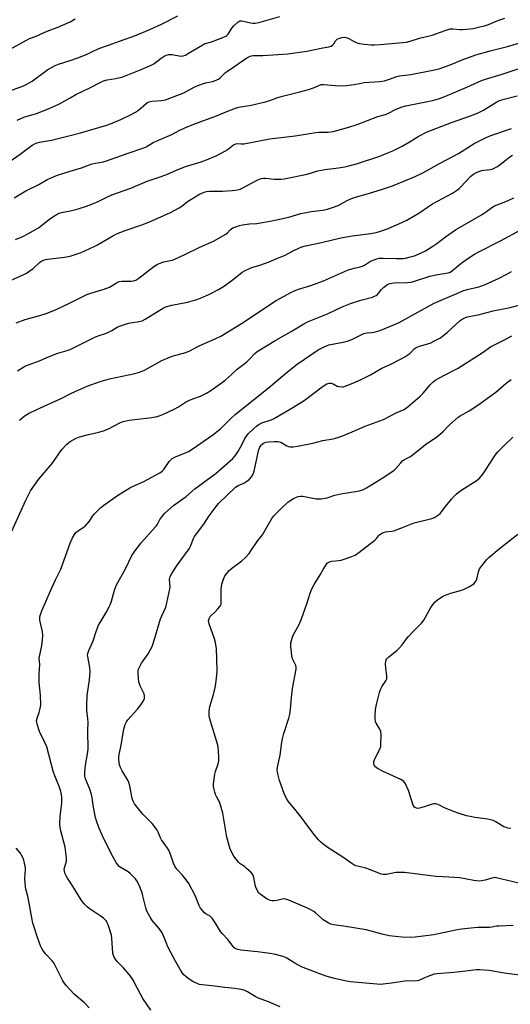
# Model space of a CAD drawing. Units: inches. Extents: x 1213771 to 1219771, y 557455 to 561456.
# Drawn here: x 1214976 to 1215208, y 560662 to 561128 of the extents above; entities that cross this region are included whole.
import ezdxf

# ---------------------------------------------------------------- set-up
doc = ezdxf.new("R2010")
doc.units = ezdxf.units.IN
doc.header["$MEASUREMENT"] = 0
doc.layers.add('Undefined', color=1, linetype='Continuous')

msp = doc.modelspace()

# ---------------------------------------------------------------- linework, layer by layer
at = {"layer": 'Undefined'}
for points, elevation in [([(1215000, 561108.47), (1215003.7, 561109.75), (1215008.05, 561111.51), (1215009.65, 561112.22), (1215013.6, 561114.16), (1215017.77, 561115.51), (1215023.86, 561117.81), (1215030.9, 561120.33), (1215037.67, 561123.09), (1215043.3, 561125.62), (1215051.02, 561129.58)], 516), ([(1214967.03, 561111.31), (1214979.44, 561118.17), (1214980.85, 561118.83), (1214983.98, 561120.05), (1214989.16, 561122.43), (1214993.88, 561124.07), (1215000, 561126.76)], 514), ([(1215000, 561090.82), (1215002.8, 561092.38), (1215009.34, 561095.55), (1215014.54, 561098.22), (1215015.86, 561098.82), (1215017.57, 561099.31), (1215021.67, 561099.89), (1215024.92, 561100.76), (1215033.71, 561104.23), (1215038.04, 561106.03), (1215039.59, 561106.84), (1215043.11, 561109.58), (1215044.59, 561110.49), (1215045.62, 561111), (1215046.67, 561111.25), (1215048.3, 561111.31), (1215049.11, 561111.19), (1215051.54, 561110.6), (1215052.36, 561110.53), (1215053.47, 561110.65), (1215054.53, 561111.02), (1215056.05, 561111.86), (1215062.79, 561115.91), (1215063.81, 561116.45), (1215064.63, 561116.75), (1215066.87, 561117.28), (1215068.21, 561117.71), (1215072.19, 561119.32), (1215073.7, 561120.06), (1215074.14, 561120.38), (1215074.71, 561120.97), (1215076.58, 561123.79), (1215077.49, 561124.88), (1215079.31, 561126.67), (1215079.98, 561127.11), (1215080.4, 561127.24), (1215081.17, 561127.26), (1215081.98, 561127.14), (1215085.41, 561126.23), (1215086.49, 561126.16), (1215087.57, 561126.19), (1215089.27, 561126.53), (1215099.28, 561129.34)], 518), ([(1215000, 561072.9), (1215004.86, 561074.19), (1215017.42, 561077.82), (1215019.07, 561078.43), (1215024, 561080.53), (1215028.34, 561082.55), (1215030.95, 561083.94), (1215032.36, 561084.94), (1215035.96, 561088.11), (1215036.63, 561088.56), (1215037.36, 561088.89), (1215038.69, 561089.18), (1215043.23, 561089.45), (1215045.16, 561089.87), (1215053.8, 561093.18), (1215055.31, 561093.93), (1215059.03, 561095.98), (1215060.36, 561096.59), (1215064.02, 561097.83), (1215067.56, 561098.59), (1215069.5, 561099.26), (1215070.26, 561099.68), (1215070.94, 561100.21), (1215073.59, 561102.77), (1215074.41, 561103.47), (1215077.5, 561105.41), (1215083.63, 561109.7), (1215085.15, 561110.54), (1215086.4, 561110.78), (1215091.17, 561110.89), (1215102.95, 561111.66), (1215111.94, 561112.96), (1215119.63, 561114.45), (1215122.41, 561114.92), (1215123.45, 561115.26), (1215124.17, 561115.74), (1215124.71, 561116.37), (1215125.62, 561117.78), (1215126.42, 561118.54), (1215127.16, 561118.93), (1215128.57, 561119.3), (1215130, 561119.45), (1215131.03, 561119.24), (1215131.79, 561118.88), (1215134.02, 561117.61), (1215135.38, 561117.05), (1215136.78, 561116.58), (1215139.07, 561116.2), (1215142.37, 561115.91), (1215144.07, 561115.85), (1215146.72, 561116), (1215159.18, 561117.19), (1215160.91, 561117.57), (1215165.31, 561119), (1215171.33, 561120.54), (1215177.49, 561122.71), (1215179.77, 561123.39), (1215181, 561123.47), (1215184.39, 561123.13), (1215185.81, 561123.13), (1215190.69, 561123.66), (1215193.76, 561124.33), (1215195.97, 561124.9), (1215197.96, 561125.55), (1215202.29, 561127.35), (1215205.73, 561128.59)], 520), ([(1215000, 561126.76), (1215002.42, 561128.26)], 514), ([(1215000, 561056.06), (1215005.35, 561057.71), (1215010.4, 561059.47), (1215012.11, 561059.9), (1215015.59, 561060.54), (1215017.24, 561061), (1215021.72, 561062.46), (1215027.92, 561064.75), (1215034.37, 561066.9), (1215035.99, 561067.66), (1215039.36, 561069.6), (1215042.98, 561071.24), (1215048.06, 561073.42), (1215051.93, 561075.53), (1215053.96, 561076.47), (1215058.47, 561078.36), (1215069.22, 561082.31), (1215074.09, 561084.34), (1215078.22, 561085.93), (1215079.81, 561086.38), (1215085.72, 561087.39), (1215092.4, 561088.84), (1215094.57, 561089.54), (1215097.83, 561090.77), (1215100.54, 561091.62), (1215108.7, 561093.62), (1215112.8, 561094.72), (1215115.22, 561095.6), (1215118.71, 561097.06), (1215120.09, 561097.11), (1215125.43, 561096.64), (1215129.43, 561096.53), (1215134.39, 561097.05), (1215137.75, 561097.76), (1215139.09, 561097.98), (1215146.43, 561098.54), (1215148.69, 561098.9), (1215150.68, 561099.4), (1215154.57, 561100.84), (1215155.89, 561101.22), (1215161.26, 561101.91), (1215171.59, 561103.86), (1215174.64, 561104.58), (1215180.66, 561106.74), (1215185.55, 561108.78), (1215191.97, 561111.21), (1215198.75, 561113.09), (1215206.92, 561115.12), (1215213.83, 561117.08)], 522), ([(1214971.45, 561094.1), (1214977.97, 561096.48), (1214979.52, 561097.21), (1214982, 561098.66), (1214989.54, 561104.13), (1214991.47, 561105.36), (1214992.93, 561106.08), (1214994.53, 561106.7), (1215000, 561108.47)], 516), ([(1215000, 561037.34), (1215003.37, 561038.11), (1215007.8, 561039.52), (1215010.3, 561040.4), (1215013.22, 561041.64), (1215017.45, 561043.78), (1215019.8, 561044.84), (1215028.81, 561048), (1215036.44, 561051.39), (1215042.11, 561053.18), (1215045.28, 561054.29), (1215050.28, 561056.49), (1215054.54, 561058.25), (1215062.06, 561060.44), (1215064.61, 561061.38), (1215069.11, 561063.36), (1215073.49, 561065.65), (1215074.94, 561066.58), (1215077.34, 561068.52), (1215078.35, 561069.07), (1215079.07, 561069.15), (1215081, 561069.01), (1215082.14, 561069.07), (1215094.46, 561071.38), (1215106.44, 561072.78), (1215116.27, 561074.43), (1215117.82, 561074.52), (1215122.15, 561074.52), (1215124.43, 561074.84), (1215126.16, 561075.26), (1215131.91, 561076.88), (1215135.8, 561078.1), (1215145.54, 561081.87), (1215149.27, 561082.84), (1215150.61, 561083.45), (1215154.29, 561085.43), (1215157.02, 561086.48), (1215158.88, 561086.95), (1215171.5, 561089.57), (1215173.12, 561089.97), (1215174.73, 561090.47), (1215177.31, 561091.44), (1215187.66, 561095.77), (1215194.68, 561098.97), (1215196.59, 561099.7), (1215204.36, 561102.01), (1215218.07, 561106.64)], 524), ([(1214974.92, 561080.24), (1214978.16, 561081.6), (1214984.05, 561083.36), (1214989.04, 561085.26), (1214994.98, 561087.96), (1215000, 561090.82)], 518), ([(1215000, 561015.81), (1215005.32, 561017.52), (1215011.46, 561020.32), (1215013.02, 561021.13), (1215020.24, 561025.44), (1215022.02, 561026.35), (1215026, 561027.89), (1215033.93, 561030.62), (1215037.27, 561031.86), (1215047.51, 561036.53), (1215051.6, 561038.69), (1215052.81, 561039.54), (1215055.5, 561041.64), (1215057.15, 561042.7), (1215061.23, 561045.1), (1215063.47, 561046.16), (1215064.54, 561046.45), (1215065.96, 561046.61), (1215067.4, 561046.67), (1215072.16, 561046.6), (1215076.72, 561046.97), (1215079.22, 561047.3), (1215080.53, 561047.61), (1215081.8, 561048.1), (1215088.19, 561051.62), (1215089.49, 561052.22), (1215090.54, 561052.56), (1215091.53, 561052.71), (1215092.37, 561052.73), (1215096.52, 561052.35), (1215097.99, 561052.28), (1215099.75, 561052.33), (1215101.2, 561052.48), (1215112.13, 561054.69), (1215117.2, 561056.17), (1215118.87, 561056.58), (1215120.59, 561056.86), (1215126.95, 561057.63), (1215129.9, 561058.1), (1215131.9, 561058.53), (1215135.46, 561059.55), (1215146.6, 561063.22), (1215148.75, 561064.06), (1215152.63, 561065.73), (1215155.23, 561066.91), (1215157.05, 561067.87), (1215160.89, 561070.06), (1215164.64, 561072.51), (1215168.87, 561074.75), (1215180.36, 561079.13), (1215189.92, 561082.49), (1215193.44, 561083.88), (1215195.51, 561084.92), (1215201.88, 561088.82), (1215203.13, 561089.47), (1215205.27, 561090.17), (1215211.45, 561091.69)], 526), ([(1215015.72, 561000), (1215018.71, 561001.13), (1215019.44, 561001.55), (1215021.95, 561003.25), (1215023.17, 561003.81), (1215024.53, 561004), (1215027.7, 561003.95), (1215028.87, 561004), (1215030.03, 561004.16), (1215031.05, 561004.51), (1215032.47, 561005.45), (1215039.69, 561010.95), (1215041.16, 561011.93), (1215042.19, 561012.37), (1215044.34, 561013.07), (1215048.26, 561013.97), (1215049.61, 561014.45), (1215054.34, 561016.55), (1215061.45, 561020.08), (1215067.81, 561022.97), (1215073.65, 561026.19), (1215074.42, 561026.79), (1215075.67, 561028.25), (1215076.29, 561028.77), (1215077, 561029.2), (1215078.38, 561029.76), (1215080.09, 561030.33), (1215081.51, 561030.64), (1215084.95, 561031.08), (1215088.42, 561031.36), (1215095.49, 561032.48), (1215103.54, 561034.24), (1215109.2, 561035.95), (1215110.91, 561036.38), (1215114.08, 561036.96), (1215119.52, 561037.59), (1215121.73, 561038), (1215123.71, 561038.66), (1215126.76, 561039.83), (1215131.14, 561042.22), (1215133.11, 561043.05), (1215135.51, 561043.87), (1215140.12, 561045.14), (1215147.32, 561047.4), (1215152.46, 561049.17), (1215155.14, 561050.18), (1215163.25, 561053.52), (1215166.88, 561055.32), (1215175.05, 561059.8), (1215183.67, 561064.38), (1215191.1, 561069.18), (1215196.82, 561071.99), (1215198.99, 561072.88), (1215208.84, 561076.2)], 528), ([(1214971.24, 561060.56), (1214976.43, 561064.14), (1214982.01, 561068.3), (1214982.75, 561068.75), (1214983.83, 561069.26), (1214985.47, 561069.82), (1214991.14, 561070.74), (1215000, 561072.9)], 520), ([(1215070.14, 561000), (1215072.52, 561001.46), (1215076.46, 561004.29), (1215081.37, 561008.16), (1215083.08, 561009.22), (1215085.92, 561010.51), (1215089.72, 561011.55), (1215094.18, 561013.09), (1215098.09, 561014.81), (1215101.44, 561016.17), (1215105.86, 561018.52), (1215108.24, 561019.66), (1215109.61, 561020.21), (1215111.44, 561020.75), (1215118.95, 561022.34), (1215128.02, 561024.52), (1215133.44, 561025.5), (1215142.21, 561026.49), (1215144.79, 561026.98), (1215146.43, 561027.46), (1215149.61, 561028.59), (1215155.56, 561031.07), (1215159.33, 561032.91), (1215161.15, 561033.91), (1215164.97, 561036.18), (1215169.5, 561039.29), (1215171.44, 561040.53), (1215180.86, 561045.72), (1215182.86, 561046.91), (1215184.03, 561047.82), (1215184.89, 561048.62), (1215189.43, 561053.59), (1215190.32, 561054.34), (1215191.26, 561055.02), (1215192.57, 561055.64), (1215194.78, 561056.39), (1215195.79, 561056.58), (1215198.87, 561056.83), (1215199.65, 561057.06), (1215200.92, 561057.58), (1215201.9, 561058.12), (1215202.88, 561058.8), (1215205.72, 561060.97), (1215208.06, 561062.89), (1215209.24, 561063.71)], 530), ([(1214973.57, 561043.39), (1214979.06, 561046.75), (1214985.19, 561049.76), (1214989.52, 561052.21), (1214991.01, 561052.98), (1214993.58, 561053.99), (1215000, 561056.06)], 522), ([(1215107.65, 561000), (1215113.96, 561001.98), (1215119.82, 561004.1), (1215131.19, 561009.16), (1215133.74, 561009.95), (1215137.19, 561010.77), (1215138.27, 561011.12), (1215139.2, 561011.58), (1215142.17, 561013.4), (1215143.78, 561014.1), (1215145.14, 561014.59), (1215146.28, 561014.81), (1215148.03, 561014.92), (1215154.47, 561014.64), (1215157.62, 561014.75), (1215158.75, 561014.9), (1215160.42, 561015.27), (1215162.36, 561015.78), (1215163.44, 561016.17), (1215168.13, 561018.4), (1215171.66, 561020.5), (1215173.55, 561021.8), (1215177.57, 561024.96), (1215182.39, 561028.27), (1215194.67, 561035.45), (1215196.95, 561036.97), (1215199.44, 561038.83), (1215200.79, 561039.65), (1215202.05, 561040.19), (1215205.4, 561041.34), (1215207.27, 561042.17), (1215209.91, 561043.47)], 532), ([(1214974.16, 561023.76), (1214977.58, 561025.17), (1214979.97, 561026.33), (1214985.02, 561029.18), (1214987.28, 561030.89), (1214990.27, 561033.4), (1214991.92, 561034.49), (1214993.86, 561035.65), (1214994.82, 561036.1), (1214995.96, 561036.49), (1215000, 561037.34)], 524), ([(1215147.37, 561000), (1215148.25, 561000.91), (1215149.64, 561002.09), (1215150.63, 561002.69), (1215151.4, 561002.94), (1215153.08, 561003.16), (1215159.55, 561003.38), (1215161.29, 561003.53), (1215162.98, 561003.98), (1215168.84, 561005.91), (1215170.24, 561006.3), (1215173.91, 561007.16), (1215178.78, 561007.98), (1215179.83, 561008.3), (1215180.97, 561009.02), (1215183.92, 561011.57), (1215185.5, 561012.81), (1215189.07, 561015.37), (1215191.25, 561016.73), (1215193.02, 561017.7), (1215203.67, 561023.1), (1215213.49, 561028.44)], 534), ([(1214964.42, 561000), (1214971.87, 561004.24), (1214978.06, 561007.13), (1214979.36, 561007.82), (1214982.47, 561009.98), (1214985.61, 561012.88), (1214986.54, 561013.47), (1214987.53, 561013.97), (1214988.33, 561014.24), (1214989.49, 561014.46), (1214997.33, 561015.4), (1215000, 561015.81)], 526), ([(1215187.78, 561000), (1215193.39, 561001.27), (1215194.72, 561001.69), (1215196.08, 561002.25), (1215203, 561005.41), (1215206.58, 561007.3), (1215208.85, 561008.61)], 536), ([(1215000, 560971.66), (1215005.14, 560974.09), (1215012.08, 560977.57), (1215013.81, 560978.27), (1215016.81, 560979.25), (1215017.84, 560979.68), (1215019.79, 560980.69), (1215022.29, 560982.13), (1215023.35, 560982.63), (1215027.6, 560984.06), (1215032.68, 560984.81), (1215034.08, 560985.18), (1215035.6, 560986), (1215043.8, 560990.98), (1215045.34, 560991.78), (1215048.11, 560992.65), (1215055.59, 560994.03), (1215060.02, 560995.27), (1215061.65, 560995.9), (1215065.93, 560997.79), (1215070.14, 561000)], 530), ([(1215000, 560993.67), (1215007.92, 560997.63), (1215012.82, 560999.27), (1215015.72, 561000)], 528), ([(1215000, 560950.69), (1215002.36, 560951.81), (1215008.05, 560954.26), (1215014.25, 560956.51), (1215018.66, 560957.73), (1215030.63, 560960.22), (1215032.86, 560960.88), (1215035.26, 560961.87), (1215043.42, 560966.38), (1215046.35, 560967.73), (1215048.28, 560968.45), (1215054.81, 560970.27), (1215056.72, 560970.91), (1215061, 560973.3), (1215068.71, 560976.61), (1215071.31, 560977.94), (1215081.12, 560983.87), (1215097.55, 560994.8), (1215104.75, 560998.82), (1215107.65, 561000)], 532), ([(1215000, 560928.12), (1215002.84, 560929.62), (1215004.46, 560930.27), (1215008.67, 560931.44), (1215013.63, 560932.41), (1215016.36, 560933.22), (1215018.12, 560934.02), (1215023.61, 560936.91), (1215025.19, 560937.54), (1215027.96, 560938.14), (1215038.6, 560939.45), (1215041.21, 560939.94), (1215042.61, 560940.35), (1215044.25, 560940.96), (1215049.25, 560943.35), (1215051.3, 560944.43), (1215054.66, 560946.63), (1215056.16, 560947.49), (1215058.06, 560948.26), (1215061.72, 560949.53), (1215064.59, 560951), (1215066.64, 560952.16), (1215072.18, 560956.14), (1215073.3, 560957.05), (1215076.14, 560959.55), (1215079.06, 560962.32), (1215082.18, 560964.66), (1215083.63, 560965.85), (1215084.98, 560967.19), (1215087.36, 560969.78), (1215088.44, 560970.68), (1215097.31, 560976.08), (1215104.58, 560980.08), (1215110.59, 560983.82), (1215112.38, 560984.72), (1215121.79, 560988.5), (1215128.76, 560991.79), (1215132.7, 560993.4), (1215137.62, 560994.98), (1215142.99, 560996.44), (1215144.03, 560996.8), (1215144.84, 560997.25), (1215145.43, 560997.74), (1215147.37, 561000)], 534), ([(1215000, 560879.89), (1215001.2, 560882.45), (1215002.04, 560883.96), (1215002.67, 560884.89), (1215003.52, 560885.65), (1215006.22, 560887.33), (1215007.08, 560888.03), (1215009.12, 560890.36), (1215010.67, 560892.74), (1215011.33, 560893.58), (1215014.42, 560896.62), (1215015.94, 560897.95), (1215022.92, 560902.74), (1215028.32, 560906.06), (1215029.59, 560906.72), (1215034.9, 560909.06), (1215042.4, 560913.25), (1215043.5, 560914.08), (1215044.28, 560914.85), (1215046.85, 560918.54), (1215047.63, 560919.41), (1215048.29, 560919.97), (1215050.11, 560920.89), (1215054.68, 560922.61), (1215055.97, 560923.26), (1215057.73, 560924.4), (1215067.48, 560931.28), (1215069.81, 560932.99), (1215071.16, 560934.13), (1215075.97, 560939.01), (1215078.06, 560940.91), (1215093.75, 560953.32), (1215102.82, 560960.98), (1215107.47, 560964.64), (1215117.36, 560971.44), (1215120.19, 560972.93), (1215122.33, 560973.82), (1215124.86, 560974.37), (1215129.15, 560975.04), (1215131.68, 560975.67), (1215133.55, 560976.5), (1215137.97, 560978.72), (1215139, 560979.13), (1215140.53, 560979.46), (1215142.67, 560979.66), (1215143.83, 560979.87), (1215146.12, 560980.45), (1215147.74, 560981.05), (1215153.43, 560983.43), (1215155.67, 560984.47), (1215169.06, 560991.9), (1215172.21, 560993.49), (1215184.1, 560998.66), (1215185.82, 560999.34), (1215187.78, 561000)], 536), ([(1214974.43, 560984.3), (1214978.79, 560985.84), (1214985.76, 560987.67), (1214988.65, 560988.62), (1214993.13, 560990.35), (1215000, 560993.67)], 528), ([(1215099.44, 560660.34), (1215093.87, 560662.68), (1215089.13, 560664.48), (1215087.61, 560665.3), (1215083.93, 560667.5), (1215082.64, 560668.09), (1215080.9, 560668.5), (1215077.96, 560669.02), (1215073.18, 560669.48), (1215067.09, 560670.32), (1215062.44, 560670.81), (1215061.29, 560671), (1215060.45, 560671.23), (1215058.03, 560672.37), (1215056.27, 560673.45), (1215054.9, 560674.57), (1215053.83, 560675.58), (1215053.26, 560676.26), (1215052.6, 560677.25), (1215050.08, 560681.66), (1215046.32, 560688.74), (1215045.75, 560690.05), (1215044.25, 560693.97), (1215043.56, 560695.47), (1215042.19, 560697.43), (1215039.03, 560701.15), (1215037.94, 560702.88), (1215036.35, 560705.67), (1215035.77, 560707.27), (1215034.44, 560712.95), (1215034.03, 560714.36), (1215032.63, 560717.94), (1215031.54, 560719.99), (1215030.92, 560720.97), (1215030.39, 560721.62), (1215028.39, 560723.57), (1215027.47, 560724.22), (1215024.44, 560725.95), (1215023.3, 560726.8), (1215022.52, 560727.59), (1215021.75, 560728.78), (1215020.38, 560731.28), (1215015.82, 560740.22), (1215013.56, 560745.32), (1215012.45, 560748.39), (1215012.02, 560750.09), (1215011.03, 560754.94), (1215010.39, 560759.39), (1215010.07, 560760.83), (1215009.31, 560763.38), (1215007.29, 560768.25), (1215006.96, 560769.64), (1215006.96, 560771.38), (1215007.23, 560774.86), (1215008.29, 560780.13), (1215008.56, 560782.38), (1215008.47, 560791.1), (1215008.51, 560795.08), (1215008.4, 560796.76), (1215007.97, 560800.8), (1215007.96, 560802.82), (1215008.15, 560807.72), (1215009.17, 560815.23), (1215009.5, 560819.19), (1215009.36, 560821.02), (1215008.33, 560826.3), (1215008.29, 560826.88), (1215008.39, 560827.71), (1215008.87, 560829.08), (1215010.9, 560833.69), (1215012.37, 560838.1), (1215013.5, 560841.02), (1215014.18, 560842.32), (1215017.08, 560847.16), (1215018.51, 560849.75), (1215019.15, 560851.07), (1215019.59, 560852.42), (1215021.01, 560857.66), (1215021.73, 560859.8), (1215022.53, 560861.35), (1215026.19, 560867.7), (1215029.28, 560874.06), (1215030.32, 560875.71), (1215033.44, 560879.88), (1215038.86, 560885.86), (1215040.67, 560888.01), (1215041.28, 560888.93), (1215042.49, 560891.19), (1215043.86, 560893.03), (1215044.8, 560894.11), (1215048.87, 560897.7), (1215053.37, 560900.86), (1215054.92, 560902.09), (1215059.07, 560905.61), (1215069.09, 560913.02), (1215077.02, 560920.02), (1215078.14, 560921.25), (1215079.36, 560923.1), (1215081.21, 560926.47), (1215082.73, 560929.51), (1215083.4, 560930.57), (1215084.31, 560931.61), (1215086.7, 560934.02), (1215088.15, 560935.31), (1215089.24, 560936.15), (1215090.75, 560936.87), (1215095.09, 560938.38), (1215096.18, 560938.83), (1215105.4, 560944.09), (1215110.7, 560947.45), (1215119.26, 560953.93), (1215120.72, 560954.95), (1215121.48, 560955.36), (1215122.51, 560955.66), (1215123.56, 560955.67), (1215124.46, 560955.36), (1215126.4, 560954.3), (1215127.18, 560954.07), (1215128.81, 560953.96), (1215129.36, 560954.01), (1215130.21, 560954.23), (1215133.82, 560955.66), (1215137.69, 560957.48), (1215142.04, 560959.66), (1215147.52, 560962.83), (1215151.39, 560964.53), (1215156.65, 560967.14), (1215158.4, 560968.15), (1215160.71, 560969.78), (1215161.55, 560970.54), (1215162.85, 560971.98), (1215163.69, 560972.6), (1215165.25, 560973.23), (1215170.28, 560974.64), (1215172.4, 560975.66), (1215175.23, 560977.22), (1215178.58, 560979.79), (1215184.58, 560985.31), (1215185.52, 560985.96), (1215186.79, 560986.61), (1215187.83, 560987.06), (1215188.65, 560987.32), (1215193.02, 560988.04), (1215200.15, 560989.88), (1215208.16, 560991.49), (1215212.91, 560992.72)], 538), ([(1215213.81, 560675.2), (1215205.4, 560676.25), (1215198.26, 560677.55), (1215195.9, 560677.78), (1215193.8, 560677.86), (1215192.16, 560677.81), (1215187.15, 560677.32), (1215181.6, 560676.55), (1215173.6, 560676.06), (1215172.22, 560675.75), (1215169.19, 560674.69), (1215167.28, 560673.95), (1215164.94, 560672.88), (1215164.15, 560672.62), (1215163, 560672.51), (1215159.51, 560672.61), (1215158.38, 560672.55), (1215152.02, 560671.56), (1215148.16, 560671.06), (1215146.98, 560671.01), (1215145.21, 560671.08), (1215132.47, 560672.21), (1215129.99, 560672.68), (1215125.08, 560673.76), (1215121.68, 560674.73), (1215117.7, 560676.11), (1215109.55, 560679.3), (1215106.3, 560681.1), (1215102.61, 560683.43), (1215101.64, 560683.9), (1215100.81, 560684.18), (1215096.53, 560685.25), (1215094.51, 560685.65), (1215088.67, 560686.42), (1215080.72, 560687.14), (1215079.34, 560687.47), (1215078.07, 560688.02), (1215077.65, 560688.35), (1215077.08, 560688.97), (1215074.66, 560692.24), (1215071.92, 560695.1), (1215071.19, 560695.97), (1215068.85, 560700.02), (1215067.92, 560701.46), (1215067.23, 560702.36), (1215066.39, 560703.07), (1215064.28, 560704.42), (1215063.6, 560704.94), (1215062.57, 560705.98), (1215061.65, 560707.11), (1215060.99, 560708.39), (1215059.19, 560713), (1215056.15, 560718.71), (1215055.33, 560719.93), (1215053.19, 560722.74), (1215050.55, 560725.6), (1215049.48, 560727.01), (1215048.9, 560728.32), (1215047.32, 560733), (1215046.68, 560734.6), (1215046.12, 560735.54), (1215043.31, 560739.37), (1215042.79, 560740.39), (1215041.69, 560743.06), (1215041.15, 560744.08), (1215039.99, 560745.79), (1215038.91, 560747.19), (1215034.37, 560751.63), (1215031.74, 560754.84), (1215030.55, 560756.52), (1215029.86, 560757.78), (1215029.39, 560759.08), (1215028.28, 560764.95), (1215027.85, 560766.62), (1215027.34, 560767.67), (1215024.68, 560772.17), (1215023.88, 560773.65), (1215023.46, 560774.99), (1215023.13, 560777.27), (1215023.1, 560778.61), (1215023.27, 560779.9), (1215023.97, 560783.5), (1215025.42, 560791.84), (1215025.67, 560792.96), (1215026.05, 560794.03), (1215026.68, 560795.29), (1215027.36, 560796.24), (1215031.84, 560801.26), (1215033.45, 560803.33), (1215034.77, 560805.24), (1215035.17, 560806.3), (1215035.28, 560807.43), (1215035.07, 560808.52), (1215033.19, 560812.38), (1215032.53, 560814.3), (1215032.34, 560815.77), (1215032.18, 560818.45), (1215032.19, 560819.33), (1215032.36, 560820.2), (1215032.8, 560821.25), (1215033.79, 560823.02), (1215034.56, 560824.2), (1215036.95, 560827.52), (1215038.09, 560829.52), (1215038.86, 560831.06), (1215040.14, 560834.97), (1215042.8, 560844.09), (1215045.28, 560849.68), (1215045.81, 560851.67), (1215047.27, 560858.28), (1215047.32, 560859.41), (1215047.05, 560862.75), (1215047.14, 560863.5), (1215047.37, 560864.18), (1215048.13, 560865.59), (1215050.29, 560869.05), (1215054.16, 560874.17), (1215056.31, 560877.28), (1215056.93, 560878.5), (1215058.36, 560882.09), (1215058.88, 560883.09), (1215063.33, 560888.98), (1215065.82, 560892.81), (1215069.11, 560897.35), (1215070.24, 560898.69), (1215078.22, 560906.38), (1215079.58, 560907.27), (1215082.21, 560908.38), (1215083.11, 560908.88), (1215084.65, 560910.13), (1215085.82, 560911.4), (1215086.58, 560912.65), (1215087.09, 560914.01), (1215088.99, 560922.84), (1215089.37, 560924.25), (1215089.81, 560925.3), (1215090.38, 560926.27), (1215090.9, 560926.87), (1215091.53, 560927.32), (1215092.54, 560927.69), (1215093.98, 560927.9), (1215096.64, 560928.12), (1215098.34, 560928.06), (1215099.14, 560927.89), (1215099.68, 560927.68), (1215102.49, 560926.08), (1215103.27, 560925.72), (1215104.12, 560925.53), (1215105.53, 560925.56), (1215107.55, 560925.85), (1215114.8, 560927.25), (1215119.53, 560928.58), (1215124.47, 560929.33), (1215126.61, 560929.9), (1215128.49, 560930.52), (1215133.48, 560932.56), (1215139.53, 560935.28), (1215148.27, 560938.52), (1215154.28, 560941.61), (1215158.12, 560943.27), (1215159.87, 560944.58), (1215165.4, 560949.37), (1215167.05, 560951.02), (1215170.3, 560954.84), (1215171.57, 560956.08), (1215172.7, 560957.02), (1215174.4, 560958.02), (1215181.4, 560961.6), (1215183.2, 560962.6), (1215191.45, 560967.8), (1215194.9, 560970.07), (1215198.96, 560972.91), (1215205.17, 560976.01), (1215208.98, 560978.1)], 540), ([(1214975.11, 560961.44), (1214978.08, 560963.47), (1214979.33, 560964.12), (1214985.56, 560966.28), (1214989.05, 560967.78), (1214994.24, 560969.86), (1214998.58, 560971.14), (1215000, 560971.66)], 530), ([(1215209.57, 560698.81), (1215202.89, 560698.62), (1215201.74, 560698.5), (1215199.51, 560698.02), (1215198.37, 560697.87), (1215192.74, 560697.88), (1215185.12, 560697.16), (1215183.16, 560696.86), (1215172.01, 560694.4), (1215163.21, 560693.34), (1215160.91, 560693.22), (1215156.88, 560693.27), (1215150.98, 560694.03), (1215147.65, 560694.75), (1215142.36, 560696.23), (1215140.04, 560696.79), (1215129.32, 560698.59), (1215124.74, 560699.26), (1215123.33, 560699.56), (1215122.02, 560700.16), (1215119.8, 560701.6), (1215118.88, 560702.35), (1215116.25, 560704.76), (1215115.33, 560705.49), (1215113.9, 560706.37), (1215112.31, 560707.12), (1215103.56, 560710.82), (1215101.92, 560711.36), (1215101.14, 560711.46), (1215100.33, 560711.42), (1215097.78, 560710.77), (1215096.37, 560710.53), (1215095.53, 560710.54), (1215094.74, 560710.69), (1215093.97, 560710.97), (1215093.21, 560711.39), (1215089.88, 560713.77), (1215089.26, 560714.36), (1215088.78, 560715.02), (1215087.8, 560716.99), (1215087.49, 560718.11), (1215086.88, 560721.65), (1215086.64, 560722.49), (1215086.38, 560722.98), (1215085.47, 560724.06), (1215083.37, 560726.04), (1215082.44, 560726.75), (1215080.46, 560728.07), (1215079.6, 560728.86), (1215078.5, 560730.26), (1215077.49, 560731.73), (1215075.79, 560735.04), (1215075.21, 560736.68), (1215074.16, 560740.67), (1215072.8, 560749.25), (1215072.19, 560752.11), (1215070.64, 560757.45), (1215070.29, 560758.21), (1215069.19, 560760.03), (1215068.77, 560760.9), (1215068.44, 560761.93), (1215068.15, 560763.3), (1215067.92, 560764.69), (1215067.87, 560765.82), (1215067.99, 560767.29), (1215068.43, 560770.51), (1215068.73, 560771.83), (1215070.05, 560775.39), (1215070.38, 560776.78), (1215070.4, 560778.22), (1215070.23, 560781.71), (1215070.08, 560783.15), (1215069.82, 560784.29), (1215066.03, 560797.16), (1215065.86, 560798.29), (1215065.84, 560800.01), (1215065.91, 560801.44), (1215066.1, 560802.58), (1215067.85, 560808.21), (1215068.68, 560811.64), (1215069.01, 560813.37), (1215069.6, 560818.95), (1215069.5, 560825.31), (1215069.24, 560829.89), (1215068.78, 560832.89), (1215068.28, 560834.59), (1215065.81, 560841.68), (1215065.58, 560842.54), (1215065.52, 560843.27), (1215065.72, 560844.23), (1215066.26, 560845.15), (1215068.57, 560847.39), (1215069.95, 560848.84), (1215070.86, 560849.92), (1215071.26, 560850.62), (1215071.4, 560851.16), (1215071.48, 560852.01), (1215071.47, 560857.92), (1215071.56, 560859.38), (1215071.79, 560860.48), (1215072.53, 560862.93), (1215072.83, 560863.72), (1215073.24, 560864.46), (1215074.09, 560865.62), (1215075.23, 560866.91), (1215076.36, 560867.84), (1215081.33, 560871.52), (1215082.98, 560873.16), (1215084.74, 560875.1), (1215085.55, 560876.24), (1215088.43, 560880.78), (1215090.29, 560882.98), (1215090.95, 560883.92), (1215092.3, 560886.13), (1215095.39, 560891.53), (1215096.38, 560892.93), (1215099.78, 560896.37), (1215103.03, 560899.39), (1215103.99, 560900.03), (1215105.76, 560901.02), (1215107.05, 560901.67), (1215107.85, 560901.97), (1215108.94, 560902.14), (1215110.06, 560902.14), (1215116.44, 560900.96), (1215117.62, 560900.87), (1215118.74, 560900.95), (1215121.54, 560901.45), (1215125.21, 560902.6), (1215128.1, 560903.29), (1215136.89, 560904.77), (1215138.76, 560905.36), (1215140.28, 560906.11), (1215148.45, 560911.24), (1215153.24, 560914.47), (1215154.1, 560915.26), (1215156.4, 560918), (1215157.32, 560918.89), (1215158.27, 560919.52), (1215160.65, 560920.78), (1215161.67, 560921.4), (1215168.16, 560926.62), (1215173.48, 560930.29), (1215176.29, 560932.67), (1215179.48, 560935.94), (1215183.61, 560939.53), (1215184.59, 560940.19), (1215188.72, 560942.61), (1215192.83, 560945.28), (1215201.36, 560951.37), (1215206.35, 560955.74), (1215208.68, 560957.48)], 542), ([(1214976.1, 560938.16), (1214977.11, 560939.17), (1214978.75, 560940.42), (1214980.39, 560941.34), (1214984.24, 560943.19), (1214996.07, 560948.64), (1215000, 560950.69)], 532), ([(1215217.59, 560717.6), (1215201.61, 560721.48), (1215201.04, 560721.53), (1215200.28, 560721.48), (1215199.45, 560721.28), (1215196.4, 560720.27), (1215194.66, 560719.96), (1215193.51, 560719.89), (1215191.01, 560720.2), (1215184.36, 560721.4), (1215176.55, 560721.84), (1215173.18, 560722.1), (1215158.13, 560723.99), (1215156.42, 560724.01), (1215154.16, 560723.9), (1215149.62, 560723.08), (1215148.8, 560723.01), (1215148.03, 560723.05), (1215147.24, 560723.19), (1215146.42, 560723.46), (1215142.12, 560725.2), (1215139.41, 560726.2), (1215135.18, 560727.19), (1215134.18, 560727.63), (1215132.75, 560728.48), (1215128.99, 560731.19), (1215122.11, 560735.72), (1215119.55, 560737.56), (1215118.44, 560738.45), (1215117.45, 560739.5), (1215115.96, 560741.27), (1215112.45, 560745.93), (1215109.47, 560750.06), (1215106.97, 560753.21), (1215103.13, 560757.8), (1215102.39, 560759.06), (1215101.3, 560761.45), (1215099.12, 560767.58), (1215098.4, 560770.12), (1215098.14, 560771.55), (1215098.03, 560772.7), (1215098.26, 560774.43), (1215099.39, 560779.51), (1215100.17, 560785.65), (1215100.44, 560787.25), (1215101.14, 560789.79), (1215103.49, 560797.04), (1215103.96, 560798.89), (1215104.31, 560801.35), (1215104.8, 560806.8), (1215105.29, 560811.06), (1215106.9, 560820.32), (1215106.93, 560821.19), (1215106.76, 560822.04), (1215105.29, 560825.17), (1215104.89, 560826.52), (1215104.42, 560830.97), (1215104.4, 560831.86), (1215104.48, 560832.72), (1215105.01, 560834.97), (1215105.49, 560836.33), (1215108.3, 560841.46), (1215109.46, 560844.07), (1215111.96, 560851.11), (1215113.56, 560856.25), (1215114.3, 560858.28), (1215115.42, 560860.33), (1215118.34, 560864.93), (1215119.7, 560867.48), (1215120.46, 560868.73), (1215121.64, 560870.37), (1215122.04, 560870.75), (1215122.73, 560871.14), (1215123.81, 560871.42), (1215127.1, 560871.69), (1215128.26, 560871.91), (1215133.29, 560873.59), (1215134.89, 560874.3), (1215136.59, 560875.5), (1215144.18, 560881.31), (1215145.02, 560882.09), (1215145.87, 560883.33), (1215146.37, 560883.9), (1215147.07, 560884.4), (1215147.83, 560884.81), (1215148.38, 560885.02), (1215149.18, 560885.21), (1215152.16, 560885.56), (1215153.19, 560885.77), (1215157.32, 560887.3), (1215162.82, 560889.57), (1215171.17, 560891.54), (1215172.45, 560892.12), (1215174.35, 560893.36), (1215175, 560893.9), (1215175.6, 560894.55), (1215177.76, 560897.37), (1215180.51, 560900.75), (1215181.81, 560902.31), (1215182.57, 560903.1), (1215183.57, 560903.91), (1215185.26, 560905.11), (1215192.09, 560909.38), (1215192.81, 560909.89), (1215193.46, 560910.48), (1215194.63, 560911.8), (1215195.73, 560913.19), (1215199.95, 560919.92), (1215201.11, 560921.55), (1215202.35, 560923.13), (1215205.4, 560926.2), (1215209.44, 560930.03)], 544), ([(1214972.28, 560885.23), (1214979.03, 560900.27), (1214980.42, 560903.17), (1214981.3, 560904.73), (1214985.11, 560910.11), (1214991.52, 560917.69), (1214996.14, 560924.21), (1214998.34, 560926.63), (1214999.4, 560927.65), (1215000, 560928.12)], 534), ([(1215208.51, 560744.83), (1215207.09, 560744.97), (1215206.28, 560745.2), (1215205.23, 560745.63), (1215201.45, 560747.97), (1215200.13, 560748.55), (1215197.65, 560749.21), (1215191.48, 560750), (1215189.24, 560750.41), (1215187.57, 560750.83), (1215184, 560751.94), (1215181.32, 560752.93), (1215177.11, 560754.62), (1215174.08, 560756.1), (1215173.07, 560756.44), (1215172.08, 560756.48), (1215171.3, 560756.33), (1215167.53, 560755.06), (1215165.35, 560754.44), (1215164.55, 560754.33), (1215163.81, 560754.47), (1215162.96, 560754.98), (1215162.63, 560755.37), (1215162.37, 560755.86), (1215160.1, 560762.78), (1215158.66, 560765.88), (1215157.89, 560767.01), (1215157.21, 560767.52), (1215156.43, 560767.93), (1215147.77, 560771.99), (1215145.48, 560773.16), (1215144.79, 560773.61), (1215144.2, 560774.2), (1215143.78, 560774.9), (1215143.65, 560775.41), (1215143.67, 560776.19), (1215143.9, 560776.99), (1215146.67, 560782.77), (1215146.94, 560783.58), (1215147.07, 560784.71), (1215147.09, 560789.07), (1215146.96, 560790.77), (1215146.58, 560791.8), (1215144.85, 560794.72), (1215144.5, 560795.52), (1215144.3, 560796.35), (1215144.25, 560798.04), (1215144.42, 560801.18), (1215144.9, 560803.48), (1215146.38, 560809.23), (1215146.81, 560810.63), (1215147.46, 560811.87), (1215149.36, 560814.68), (1215149.8, 560815.66), (1215149.87, 560816.21), (1215149.83, 560817.08), (1215149.32, 560820.91), (1215149.22, 560822.39), (1215149.4, 560824.15), (1215149.56, 560824.69), (1215149.81, 560825.16), (1215150.78, 560826.13), (1215154.6, 560829.15), (1215155.91, 560830.29), (1215157.17, 560831.78), (1215159.13, 560834.55), (1215160.07, 560835.69), (1215162.3, 560838.08), (1215166.3, 560842.01), (1215167.27, 560843.46), (1215170.66, 560849.46), (1215171.8, 560851.07), (1215172.85, 560852.28), (1215174.39, 560853.51), (1215175.63, 560854.34), (1215176.64, 560854.91), (1215180.07, 560856.17), (1215184.65, 560857.46), (1215186.06, 560857.93), (1215188.94, 560859.45), (1215190.94, 560860.7), (1215191.7, 560861.51), (1215192.23, 560862.46), (1215192.55, 560863.53), (1215193.2, 560866.3), (1215193.74, 560867.8), (1215194.71, 560869.21), (1215197.1, 560872.11), (1215198.12, 560873.08), (1215202.92, 560877.24), (1215211.88, 560884.11)], 546), ([(1215000, 560719.42), (1214998.75, 560721.24), (1214998.1, 560722.34), (1214997.56, 560723.68), (1214997.3, 560724.79), (1214997.27, 560725.35), (1214997.38, 560726.2), (1214998.24, 560729.26), (1214998.31, 560730.12), (1214998.26, 560730.98), (1214997.62, 560735.92), (1214995.59, 560743.65), (1214995.33, 560745.3), (1214995.2, 560746.95), (1214995.38, 560750.68), (1214996.05, 560756.78), (1214996.13, 560759.44), (1214995.99, 560760.96), (1214995.62, 560762.4), (1214994.98, 560764.39), (1214992.77, 560769.82), (1214991.97, 560771.99), (1214988.99, 560783.44), (1214988.1, 560785.54), (1214985.48, 560790.81), (1214984.44, 560794.24), (1214984.25, 560795.1), (1214984.18, 560795.96), (1214984.36, 560797.04), (1214985.33, 560799.66), (1214985.73, 560801.01), (1214986.04, 560802.38), (1214986.15, 560803.51), (1214985.97, 560807.9), (1214985.39, 560813.88), (1214985.45, 560818.07), (1214985.65, 560822.4), (1214985.41, 560825.51), (1214985.63, 560826.94), (1214986.67, 560831.49), (1214986.99, 560834.11), (1214987.13, 560836.15), (1214986.88, 560838.11), (1214985.69, 560843.39), (1214985.62, 560844.22), (1214985.68, 560845.06), (1214985.95, 560846.1), (1214986.6, 560847.9), (1214990.69, 560857.34), (1214993.03, 560862.5), (1214995.58, 560867.61), (1215000, 560879.89)], 536), ([(1215000, 560668.38), (1214998.02, 560670.59), (1214996.62, 560672.68), (1214993.14, 560679.65), (1214992.28, 560681.16), (1214991.54, 560682.07), (1214988.51, 560685.3), (1214987.42, 560686.69), (1214986.62, 560687.92), (1214986.02, 560689.27), (1214984.4, 560693.74), (1214982.95, 560698.07), (1214982.41, 560699.98), (1214981.84, 560702.48), (1214980.69, 560709.4), (1214979.96, 560712.73), (1214979.09, 560716), (1214978.89, 560717.15), (1214978.54, 560720.96), (1214978.95, 560725.32), (1214978.94, 560726.21), (1214978.83, 560727.04), (1214978.16, 560729.81), (1214977.68, 560731.12), (1214976.33, 560733.27), (1214974.55, 560735.55)], 534), ([(1215038.16, 560658.82), (1215034.42, 560664.3), (1215031.97, 560669.03), (1215029.86, 560672.94), (1215029.11, 560674.21), (1215028.01, 560675.63), (1215025.29, 560678.82), (1215022.23, 560681.88), (1215021.25, 560683.31), (1215020.59, 560684.61), (1215020.27, 560685.72), (1215019.77, 560692.86), (1215019.56, 560694.33), (1215018.05, 560699.12), (1215017.6, 560700.2), (1215017.17, 560700.91), (1215016.49, 560701.79), (1215015.88, 560702.35), (1215014.28, 560703.47), (1215009, 560706.88), (1215008.11, 560707.65), (1215006.65, 560709.14), (1215005.88, 560710.05), (1215005.21, 560711.04), (1215001.43, 560717.24), (1215000, 560719.42)], 536), ([(1215008.97, 560659.89), (1215006.82, 560662.29), (1215001.97, 560666.41), (1215000, 560668.38)], 534)]:
    msp.add_lwpolyline(points, dxfattribs=dict(at, elevation=elevation))

doc.saveas('drawing.dxf')
